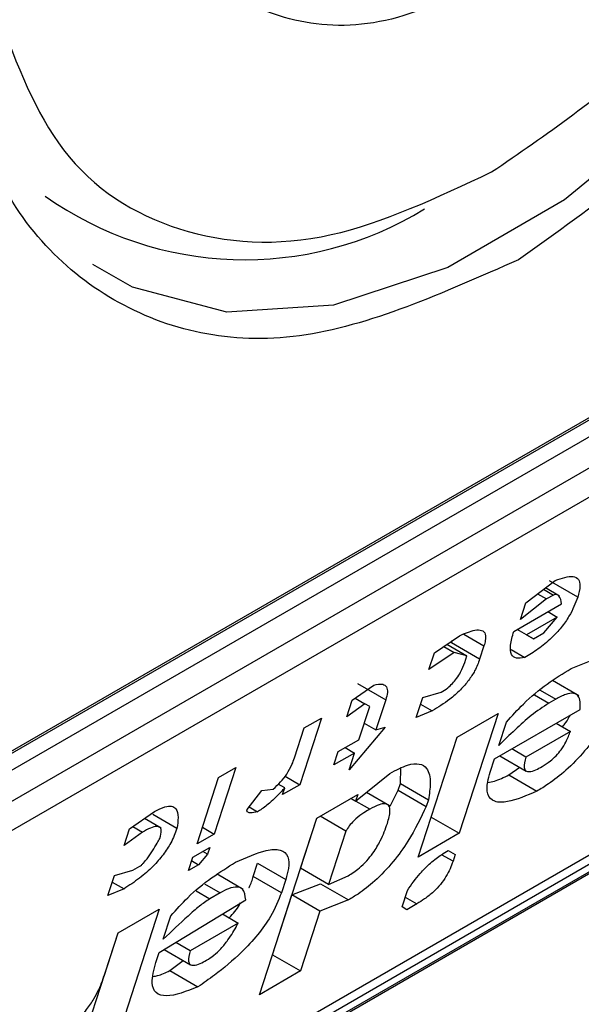
# Model space of a CAD drawing. Extents: x 0.4 to 10.6, y 0.4 to 8.1.
# Drawn here: x 3.8 to 3.8, y 6.5 to 6.5 of the extents above; entities that cross this region are included whole.
import ezdxf

# ---------------------------------------------------------------- set-up
doc = ezdxf.new("R2010")
doc.units = 0
doc.linetypes.add('SLD-SOLID', pattern=[0])
doc.layers.get('0').update_dxf_attribs({"linetype": 'CONTINUOUS'})

msp = doc.modelspace()

# ---------------------------------------------------------------- linework, layer by layer
at = {"color": 7, "linetype": 'SLD-SOLID'}
for p, q in [((3.794243486209628, 6.47080979802646), (3.814844234952858, 6.482702357135688)), ((3.794070410899746, 6.470678031155263), (3.814639794999879, 6.482552483841305)), ((3.814844234952858, 6.482434463168533), (3.794243486209628, 6.470541904059306)), ((3.793918699630807, 6.469925778410855), (3.815169021531679, 6.482193328122091)), ((3.815104500404709, 6.481746873773753), (3.793854178504764, 6.469479324063053)), ((3.789789115771665, 6.461924900542606), (3.814527323836179, 6.476205964077264)), ((3.791909576067896, 6.463405677525085), (3.813095986190025, 6.475636331751661)), ((3.792129450906276, 6.463404018887637), (3.812730199649506, 6.475296577996866)), ((3.812589288130964, 6.475110030517857), (3.791988539387734, 6.463217471408629)), ((3.804645565137139, 6.474755721828756), (3.80505475809139, 6.475066891094233)), ((3.805114434618561, 6.474848515789898), (3.804917268293193, 6.47496233748677)), ((3.805364287071201, 6.474833368604429), (3.804975060471067, 6.475058064337903)), ((3.804932548275367, 6.474808972770047), (3.804570764060808, 6.474525171987303)), ((3.804809217088507, 6.474880170348634), (3.804932548275367, 6.474808972770047)), ((3.804891053004756, 6.474942402167839), (3.805027366410193, 6.474863710113953)), ((3.805027366410193, 6.474863710113953), (3.804932548275367, 6.474808972770047)), ((3.804478474031647, 6.474359473254225), (3.805142201804404, 6.474742633640187)), ((3.804570764060808, 6.474525171987303), (3.804645565137139, 6.474755721828756)), ((3.805082360746284, 6.474558195103644), (3.80465567881299, 6.474311876866553)), ((3.804895253236172, 6.474337759403303), (3.805082360746284, 6.474558195103644)), ((3.80495253513682, 6.474633141832644), (3.805082360746284, 6.474558195103644)), ((3.803380478879032, 6.474062876645576), (3.803727300693675, 6.474300566487812)), ((3.804753025707801, 6.474255653198981), (3.804525829414075, 6.474386810827479)), ((3.80465567881299, 6.474311876866553), (3.80452585236752, 6.474386824078168)), ((3.80465567881299, 6.474311876866553), (3.804753025707801, 6.474255653198981)), ((3.804753025707801, 6.474255653198981), (3.804895253236172, 6.474337759403303)), ((3.803510506849892, 6.474151989632634), (3.803652501821003, 6.47407001768089)), ((3.803553830766097, 6.474181681117924), (3.803829706628972, 6.47402242137261)), ((3.803617684863155, 6.474199520877424), (3.803628499880284, 6.474232854628995)), ((3.804006911463009, 6.473974825143876), (3.803617684863155, 6.474199520877424)), ((3.804066752293112, 6.474159264921892), (3.804006911463009, 6.473974825143876)), ((3.803652501821003, 6.47407001768089), (3.803305677828396, 6.473832326883556)), ((3.803305677828396, 6.473832326883556), (3.803380478879032, 6.474062876645576)), ((3.803829706628972, 6.47402242137261), (3.803652501821003, 6.47407001768089)), ((3.803799786214066, 6.47393020148384), (3.803829706628972, 6.47402242137261)), ((3.804441637121319, 6.474106944697184), (3.804630815236276, 6.47399773449605)), ((3.802242659952993, 6.473406027760908), (3.802542073922884, 6.473616349399157)), ((3.802317620670732, 6.473636377828217), (3.802706847269937, 6.473411682095278)), ((3.805380234576495, 6.47346858477606), (3.805017467373895, 6.473678005824469)), ((3.803218445289923, 6.473444706045695), (3.803472979253693, 6.473516698109932)), ((3.802167858902846, 6.473175477999258), (3.802242659952993, 6.473406027760908)), ((3.802419864762266, 6.473358431453414), (3.802167858902846, 6.473175477999258)), ((3.802285404723319, 6.473436053581429), (3.802419864762266, 6.473358431453414)), ((3.802335159674251, 6.47285984884775), (3.80248476182631, 6.473320948529772)), ((3.80248476182631, 6.473320948529772), (3.802419864762266, 6.473358431453414)), ((3.802706847269212, 6.473411682094552), (3.802572205337567, 6.472996692396739)), ((3.803128684019063, 6.473168046299167), (3.803218445289923, 6.473444706045695)), ((3.803188512486408, 6.473352447973209), (3.803350768782544, 6.473258779407201)), ((3.805060236928234, 6.47342121482903), (3.804965418794874, 6.473366477485767)), ((3.803350768782544, 6.473258779407201), (3.803128684019063, 6.473168046299167)), ((3.803695275015678, 6.472895554324751), (3.80426418513429, 6.473223979145507)), ((3.80426418513429, 6.473223979145507), (3.803725617406671, 6.471564020352206)), ((3.804214457980304, 6.472595694404823), (3.805399686299481, 6.473279912149869)), ((3.801815976710553, 6.473159708768214), (3.801516772457344, 6.472237509561619)), ((3.801578931047493, 6.473022865219725), (3.801815976710553, 6.473159708768214)), ((3.802409948594039, 6.473090361221124), (3.802572205337567, 6.472996692396739)), ((3.804274298861457, 6.472780134341346), (3.804379020326548, 6.473102903991885)), ((3.805067775937562, 6.473088304376316), (3.805262515633349, 6.472975883543099)), ((3.801444289141056, 6.472607875601057), (3.801578931047493, 6.473022865219725)), ((3.802699473328286, 6.473032689075305), (3.802200517768235, 6.472444859229221)), ((3.802572205337567, 6.472996692396739), (3.802699473328286, 6.473032689075305)), ((3.805262515633349, 6.472975883543099), (3.804646197411234, 6.472620092197023)), ((3.802050704615556, 6.472695636438091), (3.802335159674251, 6.47285984884775)), ((3.80315670728849, 6.471235595531409), (3.803695275015678, 6.472895554324751)), ((3.803336390806122, 6.471788716084973), (3.803695552511313, 6.472895714519573)), ((3.801990863785319, 6.472511196659666), (3.802050704615556, 6.472695636438091)), ((3.802275318844162, 6.472675409069776), (3.801990863785319, 6.472511196659666)), ((3.802145492417071, 6.47275035627104), (3.802275318844162, 6.472675409069776)), ((3.802200517768235, 6.472444859229221), (3.802275318844162, 6.472675409069776)), ((3.80428696646993, 6.472637552664929), (3.804652113913128, 6.472426757532871)), ((3.804646197411234, 6.472620092197023), (3.804451458086263, 6.472732511653831)), ((3.804154617098356, 6.472411254468175), (3.804214457980304, 6.472595694404823)), ((3.800630749700896, 6.472475491779507), (3.800331545447686, 6.471553292572912)), ((3.800393704036908, 6.472338648230483), (3.800630749700896, 6.472475491779507)), ((3.801313203702935, 6.472355027302704), (3.801516772457344, 6.472237509561619)), ((3.802290490038572, 6.472009642083112), (3.802762052606768, 6.472394290192659)), ((3.802909497924619, 6.47225427489872), (3.802917045072919, 6.472465201920223)), ((3.804411840139356, 6.472372086202368), (3.804562921907655, 6.472478246981647)), ((3.804411840139356, 6.472372086202368), (3.804801066740424, 6.472147390469318)), ((3.800094499783698, 6.471416449023889), (3.800393704036908, 6.472338648230483)), ((3.801309649311433, 6.472192888147303), (3.801220114027557, 6.472244572211402)), ((3.801516772457344, 6.472237509561619), (3.801279726794052, 6.472100666012997)), ((3.802879577535634, 6.472162055090051), (3.802909497924619, 6.47225427489872)), ((3.802909497924619, 6.47225427489872), (3.803298724524752, 6.4720295791656)), ((3.800788147769886, 6.471891830619007), (3.800990215526237, 6.472158376383266)), ((3.800990215526237, 6.472158376383266), (3.80114993135445, 6.472175631103115)), ((3.801279726794052, 6.472100666012997), (3.801309649311433, 6.472192888147303)), ((3.801751500310777, 6.471773437072549), (3.802320410427679, 6.472101861892686)), ((3.802320410427679, 6.472101861892686), (3.802290490038572, 6.472009642083112)), ((3.802757660617435, 6.47194684756913), (3.802439019019879, 6.472130795447958)), ((3.802769293318095, 6.471937739298712), (3.802879577535634, 6.472162055090051)), ((3.802879577535634, 6.472162055090051), (3.80326880506653, 6.471937361471441)), ((3.802225576880931, 6.472047115651394), (3.802290490038572, 6.472009642083112)), ((3.803298724524752, 6.4720295791656), (3.80326880506653, 6.471937361471441)), ((3.799161066323021, 6.471627061624734), (3.799507889687542, 6.471864752123839)), ((3.799817418668007, 6.471631229634934), (3.799484941923741, 6.471823164374041)), ((3.800816997737311, 6.471929886352168), (3.800932903404142, 6.471862975434945)), ((3.799600361006516, 6.471634853678284), (3.799368088808534, 6.471768941564037)), ((3.800958608965597, 6.469329608946452), (3.801751500310777, 6.471773437072549)), ((3.801527258057747, 6.471081588610699), (3.80175177728951, 6.471773596968968)), ((3.802155848080311, 6.471594652304849), (3.801798822967714, 6.471800755860933)), ((3.803336113310503, 6.4717885558905), (3.803336390806757, 6.471788716085677)), ((3.803336390806757, 6.471788716085677), (3.803725617406671, 6.471564020352206)), ((3.799086265272628, 6.471396511862892), (3.799161066323021, 6.471627061624734)), ((3.799338271131192, 6.471579465316511), (3.799086265272628, 6.471396511862892)), ((3.799204390279439, 6.471656753086952), (3.799338271131192, 6.471579465316511)), ((3.800331545447686, 6.471553292572912), (3.800094499783698, 6.471416449023889)), ((3.800169288703668, 6.471646961397687), (3.800331545447686, 6.471553292572912)), ((3.802155848080311, 6.471594652304849), (3.801916484657115, 6.470856892877609)), ((3.803725617406671, 6.471564020352206), (3.80315670728849, 6.471235595531409)), ((3.800034658902347, 6.471232009087918), (3.800271704566335, 6.471368852636941)), ((3.800241784125233, 6.47127663266764), (3.80011704489488, 6.471129674977565)), ((3.800241784125233, 6.47127663266764), (3.80017687085519, 6.471314106300805)), ((3.800271704566335, 6.471368852636941), (3.800241784125233, 6.47127663266764)), ((3.803570935786816, 6.47132482904984), (3.803668304680292, 6.471268619184551)), ((3.803570957734302, 6.471324842692849), (3.803668304680292, 6.471268619184551)), ((3.803668304680292, 6.471268619184551), (3.803638384822593, 6.47117640101335)), ((3.799974818020743, 6.471047569151168), (3.800034658902347, 6.471232009087918)), ((3.80011704489488, 6.471129674977565), (3.799974818020743, 6.471047569151168)), ((3.800019691207181, 6.471185876065211), (3.80011704489488, 6.471129674977565)), ((3.800873433137055, 6.470966458753185), (3.800933274018825, 6.471150898690397)), ((3.800933274018825, 6.471150898690397), (3.80132250061867, 6.470926202956443)), ((3.798951623340877, 6.470981522164775), (3.799206157959814, 6.471053514607267)), ((3.799206157959814, 6.471053514607267), (3.799300975438337, 6.471108251572551)), ((3.800732671109516, 6.470788254557153), (3.800372152012098, 6.470996377802064)), ((3.801916484657115, 6.470856892877609), (3.801527258057747, 6.47108158861064)), ((3.798861862069833, 6.470704862418221), (3.798951623340877, 6.470981522164775)), ((3.798921690743745, 6.470889264728579), (3.799083947487746, 6.470795595904029)), ((3.801262659737186, 6.470741763020063), (3.800873433137055, 6.470966458753185)), ((3.80132250061867, 6.470926202956443), (3.801262659737186, 6.470741763020063)), ((3.801407576294531, 6.470712708737175), (3.801804337838491, 6.47086680716486)), ((3.801804337838491, 6.47086680716486), (3.802193564438349, 6.47064211143097)), ((3.801916484657122, 6.470856892877662), (3.802185979522839, 6.47097499538329)), ((3.799083947487746, 6.470795595904029), (3.798861862069833, 6.470704862418221)), ((3.800414142440969, 6.470739081572344), (3.800271914257359, 6.470656974989751)), ((3.802932304059864, 6.470543946007913), (3.803007105136535, 6.470774495849405)), ((3.799568363491193, 6.469913561147059), (3.800768552025175, 6.470643887276024)), ((3.801138292482888, 6.469882729498819), (3.801407576295055, 6.470712708736627)), ((3.801796802894411, 6.470488013003157), (3.801407576295251, 6.47071270873674)), ((3.802193564438349, 6.47064211143097), (3.801796802894411, 6.470488013003157)), ((3.80313942933434, 6.470588569747227), (3.802997202460751, 6.47050646392091)), ((3.799001771133558, 6.470186052206978), (3.799570681252085, 6.470514477028051)), ((3.799570681252085, 6.470514477028051), (3.799032113524552, 6.468854518234433)), ((3.800445374883533, 6.470447230914008), (3.80066383054097, 6.47032111914758)), ((3.801796802894411, 6.470488013003157), (3.801527519082207, 6.469658033765686)), ((3.802997202460751, 6.47050646392091), (3.802932304059864, 6.470543946007913)), ((3.799628204373264, 6.470098001084124), (3.799732925838835, 6.470420770734803)), ((3.80066383054097, 6.47032111914758), (3.800000103578182, 6.469937959318005)), ((3.798642886923976, 6.469079213967118), (3.799002048629193, 6.470186212401799)), ((3.798807288397335, 6.469586622810111), (3.799001771133558, 6.470186052206978)), ((3.800000103578182, 6.469937959318005), (3.79979912404185, 6.470053981135176)), ((3.7995234829081, 6.469775231434122), (3.799568363491193, 6.469913561147059)), ((3.799638963087607, 6.469956521672422), (3.800006019832929, 6.46974462432371)), ((3.799718336258362, 6.469662584085277), (3.799903237636408, 6.469803959222782)), ((3.801138014987124, 6.469882569303586), (3.801138292483182, 6.46988272949865)), ((3.801138292483182, 6.46988272949865), (3.801527519082207, 6.469658033765686)), ((3.799718336258362, 6.469662584085277), (3.800107562858461, 6.469437888351891)), ((3.801527519082207, 6.469658033765686), (3.800958608965597, 6.469329608946452))]:
    msp.add_line(p, q, dxfattribs=at)
at = {"color": 8, "linetype": 'SLD-SOLID'}
for p, q in [((3.803785958719855, 6.474321363601367), (3.804066752293112, 6.474159264921892)), ((3.804765593506842, 6.473481834168799), (3.804965418794874, 6.473366477485767)), ((3.804843181067923, 6.473546518510041), (3.805060236928234, 6.47342121482903)), ((3.802485189858609, 6.471897198229657), (3.802225532981592, 6.472047090308844)), ((3.803638384822593, 6.47117640101335), (3.803479608616299, 6.471268058242792)), ((3.800197086506908, 6.470864385295929), (3.800414142440969, 6.470739081572344)), ((3.800080704356955, 6.470767358115737), (3.800271914257359, 6.470656974989751)), ((3.802977172590646, 6.470682238571605), (3.80313942933434, 6.470588569747227))]:
    msp.add_line(p, q, dxfattribs=at)
at = {"color": 8, "linetype": 'SLD-SOLID', "flags": 128}
msp.add_lwpolyline([(3.812108101440503, 6.493212917614033), (3.811939102463306, 6.491258592382352), (3.811439491597965, 6.489194558475407), (3.810631104236696, 6.487111024079265), (3.809549270786257, 6.485099049644944), (3.808241272559647, 6.48324656810975), (3.80676427535584, 6.48163454180596), (3.805182831040061, 6.480333424018414), (3.803566056317522, 6.479400079837881), (3.801984612001743, 6.478875300883734), (3.800507614797936, 6.478782022514437), (3.799199616571325, 6.47912432144233), (3.798650749343351, 6.479438410119759)], dxfattribs=at)
at = {"color": 7, "linetype": 'SLD-SOLID'}
msp.add_arc((3.800753633560255, 6.484270392963399), 0.004764364306658788, 234.5966166184257, 301.5351088297818, dxfattribs=at)
for points, knots in [([(3.812462404339866, 6.493221847732181), (3.812343375980948, 6.491954926402399), (3.812105319728314, 6.489421088694393), (3.81027416821221, 6.485341483505182), (3.807656741921028, 6.481715914034534), (3.805581492939039, 6.480242993507545), (3.804543860581243, 6.479506527660541)], [0, 0, 0, 0, 0.24999994993088, 0.4999989227771083, 0.749997565997167, 1, 1, 1, 1]), ([(3.804172675919203, 6.480720873465542), (3.804926312761781, 6.48123708907852), (3.806476441824769, 6.482298874781174), (3.808565719969434, 6.484851782241924), (3.810217298477166, 6.487804530521358), (3.810744785846884, 6.489800504551702), (3.811001237987099, 6.490770900889667)], [0, 0, 0, 0, 0.2430884177883301, 0.4999999999999996, 0.7569115822116802, 0.9999999999999999, 0.9999999999999999, 0.9999999999999999, 0.9999999999999999]), ([(3.804172675919203, 6.483399813137083), (3.803703378822966, 6.48317552880311), (3.802764786798844, 6.48272696117145), (3.801487257224986, 6.482728008785595), (3.80041773902923, 6.483204485449834), (3.799993090785167, 6.483930458419519), (3.799780759768935, 6.484293456690597)], [0, 0, 0, 0, 0.2499956414023351, 0.4999901277188885, 0.7499869461562285, 1, 1, 1, 1]), ([(3.804543860581243, 6.479506527660541), (3.803506238465728, 6.479044970719026), (3.801430998290001, 6.478121858639883), (3.798813574902261, 6.478725398464693), (3.796982410178817, 6.480690796844129), (3.796744348542358, 6.48294978771431), (3.796625316821691, 6.484079291712716)], [0, 0, 0, 0, 0.2499999499243951, 0.4999989227831634, 0.7499975660024737, 1, 1, 1, 1]), ([(3.797344113850378, 6.482886810943111), (3.797600565990699, 6.482212507943776), (3.798128053360644, 6.48082555786717), (3.799779631868651, 6.479779681544056), (3.8018689100135, 6.4796390032835), (3.803419039076589, 6.480366958501313), (3.804172675919203, 6.480720873465543)], [0, 0, 0, 0, 0.2430884177837234, 0.4999999999999962, 0.756911582216278, 0.9999999999999999, 0.9999999999999999, 0.9999999999999999, 0.9999999999999999]), ([(3.80505475809139, 6.475066891094233), (3.805145046777978, 6.475096460398568), (3.805280323783603, 6.475140763257539), (3.805382763965506, 6.475088809277435), (3.805406639155087, 6.474988807706588), (3.805379245594666, 6.474888268841196), (3.805364287071505, 6.474833368604664)], [0, 0, 0, 0, 0.3849616726000899, 0.5767772720781158, 0.7688950658231327, 1, 1, 1, 1]), ([(3.805364287071456, 6.474833368604635), (3.805331827740704, 6.474747905607224), (3.805281913807912, 6.474616485944206), (3.805140437291725, 6.47441344761112), (3.804990553933168, 6.47425283588757), (3.804813289587549, 6.474108886392805), (3.804692426113995, 6.474035263967295), (3.804630815236276, 6.47399773449605)], [0, 0, 0, 0, 0.2905530631280406, 0.4467943648223997, 0.6035749290011411, 0.797919951694132, 1, 1, 1, 1]), ([(3.805142201804404, 6.474742633640187), (3.805134883601879, 6.474784730667666), (3.805125372665857, 6.474839441115183), (3.805081202848764, 6.474870623922786), (3.805053615941687, 6.47487309496768), (3.805034059464435, 6.474866103045617), (3.805027366410193, 6.474863710113953)], [0, 0, 0, 0, 0.6125024015244078, 0.7960248620922242, 0.930191074583334, 1, 1, 1, 1]), ([(3.803727300693675, 6.474300566487812), (3.80380238415933, 6.474332536112785), (3.803920540448232, 6.474382845621162), (3.804042393369935, 6.474383211257011), (3.804092332717277, 6.474330311156857), (3.804091750464525, 6.474245701547489), (3.80407396066732, 6.47418418944666), (3.804066752293112, 6.474159264921892)], [0, 0, 0, 0, 0.3335115074630112, 0.5248356836501238, 0.7178068078608523, 0.8856561373739468, 1, 1, 1, 1]), ([(3.804630815236276, 6.47399773449605), (3.804589512786614, 6.473990807428782), (3.80450676189635, 6.473976928809282), (3.804436138385616, 6.474037741494823), (3.804424086638521, 6.474168093781996), (3.804459578647995, 6.474292983791449), (3.804478474031647, 6.474359473254225)], [0, 0, 0, 0, 0.2158225399557153, 0.432407943499253, 0.6978229797716098, 1, 1, 1, 1]), ([(3.805274734603835, 6.473844830885699), (3.805462322657397, 6.473923793510473), (3.80573817522085, 6.474039909873149), (3.805969368811152, 6.474003178060906), (3.806029967011757, 6.473882952026205), (3.806013993994388, 6.473753438468816), (3.805988859392301, 6.473671694573509), (3.805983555955713, 6.473654446495992)], [0, 0, 0, 0, 0.4405930216373085, 0.6479022099276506, 0.803374201191945, 0.9585116783709479, 1, 1, 1, 1]), ([(3.804006911463009, 6.473974825143876), (3.803987413573816, 6.473922526741088), (3.803953343663042, 6.473831142391794), (3.803858221780662, 6.473681263423115), (3.803737044642268, 6.473541438365896), (3.803560135714399, 6.473387204311678), (3.803431056157234, 6.473308027386975), (3.803350768782544, 6.473258779407201)], [0, 0, 0, 0, 0.2069438703736466, 0.361606281005016, 0.5170101738325644, 0.6995807392234511, 1, 1, 1, 1]), ([(3.803472979253693, 6.473516698109932), (3.803503645961371, 6.473535843232701), (3.803555996767564, 6.47356852566546), (3.803631993194621, 6.473637653397969), (3.803695792041434, 6.473713941247527), (3.803758901137502, 6.473817222532887), (3.803784115875405, 6.473886899169846), (3.803799786214066, 6.47393020148384)], [0, 0, 0, 0, 0.2061201003638456, 0.3518654020453374, 0.4979908797023194, 0.6880136943458107, 1, 1, 1, 1]), ([(3.804379020326548, 6.473102903991885), (3.804455257428256, 6.473188859547419), (3.804631196611881, 6.473387226876846), (3.804948672041685, 6.473644840769535), (3.805165288629865, 6.473777702317171), (3.805274734603835, 6.473844830885699)], [0, 0, 0, 0, 0.2744730498697579, 0.6334260253753384, 1, 1, 1, 1]), ([(3.802542073922884, 6.473616349399157), (3.802586771979727, 6.473625062267868), (3.802663555739008, 6.473640029513898), (3.802724289790022, 6.473596728746025), (3.802736364333257, 6.473518678242804), (3.802716648515748, 6.473447210545686), (3.802706847270209, 6.473411682095127)], [0, 0, 0, 0, 0.3178620857724224, 0.5460337115776622, 0.7743215538772624, 1, 1, 1, 1]), ([(3.805923716188765, 6.473470009193813), (3.805849072731979, 6.473312920907744), (3.805731744528702, 6.473066001925777), (3.805468013083684, 6.472700798731994), (3.805214383220647, 6.472437691705363), (3.804983781227911, 6.472258115141646), (3.804853396081254, 6.472179101961911), (3.804801066740424, 6.472147390469318)], [0, 0, 0, 0, 0.3341183436917702, 0.5251834070219503, 0.717816677382126, 0.8867473201943084, 1, 1, 1, 1]), ([(3.805399686299481, 6.473279912149869), (3.805401097233691, 6.473351655529373), (3.805403185975949, 6.473457864187026), (3.805312828788373, 6.473511082500303), (3.805202410260265, 6.473496120098713), (3.805108503124925, 6.473446644299017), (3.805060236928234, 6.47342121482903)], [0, 0, 0, 0, 0.4044264081629188, 0.5987114940353642, 0.7937465572933285, 0.9999999999999999, 0.9999999999999999, 0.9999999999999999, 0.9999999999999999]), ([(3.804965418794874, 6.473366477485767), (3.804884056203769, 6.473312646722915), (3.804727961530637, 6.473209372045726), (3.804493849288143, 6.47299762419002), (3.804348021661095, 6.472853165219852), (3.804274298861457, 6.472780134341346)], [0, 0, 0, 0, 0.3499410883632416, 0.6713643095923939, 1, 1, 1, 1]), ([(3.805153269809026, 6.473038949814956), (3.805169326870063, 6.473058053857924), (3.805214894988199, 6.473112268965211), (3.805243846725825, 6.473165984452038), (3.80526259659782, 6.473200771949604)], [0, 0, 0, 0, 0.3523748992614921, 1, 1, 1, 1]), ([(3.8048733397659, 6.472488901861423), (3.804910716941268, 6.472512294860858), (3.804974419817544, 6.472552164148305), (3.805066639944418, 6.472636564560709), (3.805143471003757, 6.472728896239031), (3.805216163033741, 6.472848435826124), (3.805245115841499, 6.472928042348302), (3.805262515633349, 6.472975883543099)], [0, 0, 0, 0, 0.2130230691811882, 0.3630606670130799, 0.513465217049029, 0.7076068054587478, 1, 1, 1, 1]), ([(3.80114993135445, 6.472175631103115), (3.801184650166543, 6.472207845405364), (3.801254233998766, 6.472272409670895), (3.801347102542622, 6.472394254806799), (3.801408974480835, 6.472508456446843), (3.801433575574271, 6.472577714366555), (3.801444289141056, 6.472607875601057)], [0, 0, 0, 0, 0.2394080631612019, 0.479824322772869, 0.7734679203736411, 0.9999999999999999, 0.9999999999999999, 0.9999999999999999, 0.9999999999999999]), ([(3.802762052606768, 6.472394290192659), (3.80284823129211, 6.472439144945315), (3.803006108010163, 6.472521317481487), (3.803182250047458, 6.472536942142987), (3.803300253175554, 6.472458760597792), (3.803335711019713, 6.472279363045237), (3.803310398544795, 6.472108418266749), (3.803298724524752, 6.4720295791656)], [0, 0, 0, 0, 0.1972276840398923, 0.361315090175184, 0.5251673593942789, 0.7810089380171225, 0.9999999999999999, 0.9999999999999999, 0.9999999999999999, 0.9999999999999999]), ([(3.804646197411234, 6.472620092197023), (3.80463207109587, 6.472566873288685), (3.804610910503916, 6.472487153731639), (3.804640259732816, 6.472425585513935), (3.804696227043658, 6.47241276512449), (3.804778766685689, 6.472437380980724), (3.804843112407777, 6.47247243480644), (3.8048733397659, 6.472488901861423)], [0, 0, 0, 0, 0.3222014196787228, 0.4826433923059963, 0.6437993971426789, 0.8326694792247291, 1, 1, 1, 1]), ([(3.804801066740424, 6.472147390469318), (3.804658241810724, 6.472086400075063), (3.804433457267923, 6.471990410544968), (3.804201814091199, 6.471989710909229), (3.804106697822151, 6.472090061693945), (3.804107905743005, 6.472249838445536), (3.80414132025208, 6.472365305811296), (3.804154617098356, 6.472411254468175)], [0, 0, 0, 0, 0.3346437211394351, 0.5266779127092674, 0.720363504878968, 0.8887224863889072, 1, 1, 1, 1]), ([(3.804119937334621, 6.472265908299555), (3.804150312870833, 6.472271700965031), (3.804237440717783, 6.472288316390928), (3.804343049763222, 6.472339043909075), (3.804411840139356, 6.472372086202368)], [0, 0, 0, 0, 0.3486317781926058, 1, 1, 1, 1]), ([(3.801309649311433, 6.472192888147303), (3.801269875963841, 6.472150509063908), (3.801201286847341, 6.472077426357417), (3.801083584550845, 6.471968618830036), (3.800995269235369, 6.471900117939236), (3.800941933547708, 6.471868353414194), (3.800932903404142, 6.471862975434945)], [0, 0, 0, 0, 0.3315508508785077, 0.5717592637849477, 0.9274955381962012, 1, 1, 1, 1]), ([(3.802729813137269, 6.471701150431558), (3.802746997258976, 6.471762296578785), (3.802773878075346, 6.471857946410838), (3.802757159403191, 6.471950005132069), (3.802703847542336, 6.471980197317887), (3.802609518766457, 6.471963383875615), (3.802531158882258, 6.471921669525809), (3.802485189858609, 6.471897198229657)], [0, 0, 0, 0, 0.3022334169543937, 0.4727783660009063, 0.6449796887309419, 0.7917309698539384, 0.9999999999999999, 0.9999999999999999, 0.9999999999999999, 0.9999999999999999]), ([(3.799507889687542, 6.471864752123839), (3.799556786279424, 6.471890192456536), (3.799647176615789, 6.47193722150583), (3.79974834746848, 6.471946144050169), (3.79981803968179, 6.471900678266206), (3.799840838441847, 6.47179100944843), (3.799825089853633, 6.471683565776907), (3.799817418668007, 6.471631229634934)], [0, 0, 0, 0, 0.18640610106144, 0.3445906867301756, 0.5024715134603199, 0.7576523480748033, 1, 1, 1, 1]), ([(3.800932903404142, 6.471862975434945), (3.800898668259107, 6.471855800447583), (3.800849216642711, 6.471845436398524), (3.800803540799308, 6.471850806139435), (3.800787981032739, 6.471862955608088), (3.800784217088323, 6.471876450319878), (3.80078709827099, 6.471887724052067), (3.800788147769886, 6.471891830619007)], [0, 0, 0, 0, 0.5070170654413606, 0.7323705917031256, 0.848405285625116, 0.9447801462951111, 1, 1, 1, 1]), ([(3.802485189858609, 6.471897198229657), (3.802458860217245, 6.471881438315211), (3.802396633924278, 6.471844192040569), (3.802308910810544, 6.471779348286595), (3.802229780763413, 6.47170263773164), (3.802182628843688, 6.471642349694523), (3.802162981246852, 6.471607356700888), (3.802155848080311, 6.47159465230485)], [0, 0, 0, 0, 0.2263098579647396, 0.5348505636018267, 0.7150271480206708, 0.896539061248749, 1, 1, 1, 1]), ([(3.80326880506653, 6.471937361471441), (3.8031934140417, 6.471778986904016), (3.803075832945496, 6.471531983294625), (3.80281766064795, 6.471168385085444), (3.802570998693238, 6.470908186320741), (3.802354210621946, 6.470739303153146), (3.802236535001469, 6.470668108830591), (3.802193564438349, 6.47064211143097)], [0, 0, 0, 0, 0.3471112735119173, 0.5413605152119622, 0.7375279066386146, 0.9041553925173086, 1, 1, 1, 1]), ([(3.802185979522839, 6.47097499538329), (3.802237993033453, 6.471008086415793), (3.802324676863191, 6.471063234730021), (3.802446015950447, 6.471181246093975), (3.802549815703753, 6.471312187042568), (3.802656150287972, 6.471494953352047), (3.802701888136956, 6.471622982758696), (3.802729813137232, 6.471701150431537)], [0, 0, 0, 0, 0.1996012053242919, 0.3326481272617992, 0.4655001270231454, 0.6736639472236555, 0.9999999999999999, 0.9999999999999999, 0.9999999999999999, 0.9999999999999999]), ([(3.799817418668007, 6.471631229634934), (3.799792962721086, 6.471566030901651), (3.799750447651554, 6.471452687153892), (3.79963081942418, 6.471267128654246), (3.799479459901262, 6.471094410189324), (3.799288998629259, 6.470929385026601), (3.799155465725085, 6.470842259200565), (3.799083947487746, 6.470795595904029)], [0, 0, 0, 0, 0.2269125024291014, 0.3944725939290205, 0.5627084392347251, 0.7657931442245606, 0.9999999999999999, 0.9999999999999999, 0.9999999999999999, 0.9999999999999999]), ([(3.799580373004, 6.471494386085824), (3.799591082075576, 6.471535035608265), (3.79960794169189, 6.471599031384826), (3.799584599268231, 6.47165075054488), (3.79953437350865, 6.471663562116071), (3.799449375952949, 6.471639967350411), (3.799377288044114, 6.471600711942454), (3.799338271131192, 6.471579465316511)], [0, 0, 0, 0, 0.2656883345750491, 0.4182812065789215, 0.5712943463447897, 0.7679670359713388, 1, 1, 1, 1]), ([(3.799300975438337, 6.471108251572551), (3.799308681280984, 6.471113365800328), (3.799326440724244, 6.471125152420193), (3.799362871239219, 6.471161271150152), (3.799445784815583, 6.471264497823742), (3.799515192283623, 6.471380079753834), (3.799568025216618, 6.47147273197897), (3.799580373004, 6.471494386085824)], [0, 0, 0, 0, 0.06048964792370556, 0.1394088251450833, 0.2882637789814694, 0.8336573983079486, 1, 1, 1, 1]), ([(3.800628639428143, 6.471162697173684), (3.800777455132673, 6.471229486759489), (3.801010926548934, 6.471334270453109), (3.801258949991744, 6.471350390789934), (3.80136624699648, 6.471259750677251), (3.801371747732087, 6.471098886858345), (3.801337245776511, 6.470977906522672), (3.80132250061867, 6.470926202956443)], [0, 0, 0, 0, 0.3338254886822666, 0.5237263760111859, 0.7154863868341651, 0.8784069463883585, 1, 1, 1, 1]), ([(3.803007105136535, 6.470774495849405), (3.803062045661545, 6.470853986278131), (3.803153940470139, 6.470986943830532), (3.803327078285524, 6.471157624464456), (3.803461040915468, 6.471258800935748), (3.803540255159522, 6.471306395543382), (3.803570957734302, 6.47132484269285)], [0, 0, 0, 0, 0.3613698066259101, 0.6044356002287795, 0.8466835641863851, 1, 1, 1, 1]), ([(3.799732925838835, 6.470420770734803), (3.799809162928747, 6.470506726331595), (3.799985101933687, 6.470705093585469), (3.80030257717433, 6.47096270726933), (3.800519193535004, 6.471095568662349), (3.800628639428143, 6.471162697173684)], [0, 0, 0, 0, 0.2744732889923152, 0.6334260319214267, 0.9999999999999999, 0.9999999999999999, 0.9999999999999999, 0.9999999999999999]), ([(3.803638384822593, 6.47117640101335), (3.803612593408104, 6.471108050230549), (3.803574696655896, 6.471007618643898), (3.803467564256498, 6.470856136167208), (3.803363200603846, 6.470745964531769), (3.803249178871768, 6.470655203072895), (3.803174242024891, 6.470609705921476), (3.80313942933434, 6.470588569747227)], [0, 0, 0, 0, 0.3331575889265715, 0.4895268772106322, 0.6465521800916296, 0.8358021441631222, 1, 1, 1, 1]), ([(3.800813793866445, 6.470813082915758), (3.800814264995045, 6.470813938359775), (3.800844972044053, 6.47086969417972), (3.800859312601889, 6.470918450492846), (3.800873433137055, 6.470966458753185)], [0, 0, 0, 0, 0.01534268565890185, 1, 1, 1, 1]), ([(3.801262659737186, 6.470741763020063), (3.801220792245985, 6.470634704682007), (3.801149401799214, 6.470452153916128), (3.800940162403725, 6.470157646335705), (3.800672903380188, 6.46987052031186), (3.800384874253775, 6.469630515752491), (3.800183769771755, 6.469490823571516), (3.800107562858461, 6.469437888351891)], [0, 0, 0, 0, 0.2383156491128383, 0.4063644649900388, 0.5741373574958032, 0.8386228036949628, 0.9999999999999999, 0.9999999999999999, 0.9999999999999999, 0.9999999999999999]), ([(3.800768552025175, 6.470643887276024), (3.800761832032992, 6.470700975914187), (3.800751314893599, 6.470790322620097), (3.80065393828075, 6.47083001286644), (3.800541648335151, 6.470807108899715), (3.800454052888689, 6.470760374714203), (3.800414142440969, 6.470739081572344)], [0, 0, 0, 0, 0.383651237933065, 0.600434262068808, 0.8179488987321847, 1, 1, 1, 1]), ([(3.800271914257359, 6.470656974989751), (3.800223707889331, 6.470624093353463), (3.800123331568173, 6.470555626513516), (3.799905886537964, 6.470362859079533), (3.799741596808497, 6.470206156727188), (3.799628204373264, 6.470098001084124)], [0, 0, 0, 0, 0.2225552252493145, 0.4634092066856381, 1, 1, 1, 1]), ([(3.800541173877335, 6.470391927332164), (3.800594483272942, 6.470453141700252), (3.800655962069477, 6.47052373686716), (3.800692021663915, 6.470591260891958), (3.800696813320565, 6.470600233592497)], [0, 0, 0, 0, 0.86711839873336, 1, 1, 1, 1]), ([(3.800227244621638, 6.469806768225459), (3.800260131730477, 6.469827702925514), (3.800326068902985, 6.469869676056556), (3.800432268228218, 6.46997037616054), (3.800548488797761, 6.470115383425878), (3.800619466635967, 6.470235313714034), (3.800658521590324, 6.47031085096195), (3.80066383054097, 6.47032111914758)], [0, 0, 0, 0, 0.1835232833857607, 0.3679559202107159, 0.5822568846722416, 0.9432139246220917, 0.9999999999999999, 0.9999999999999999, 0.9999999999999999, 0.9999999999999999]), ([(3.800000103578182, 6.469937959318005), (3.799985977169555, 6.469884740090854), (3.799964816498515, 6.469805020284607), (3.79999416592569, 6.469743452134716), (3.800050133187848, 6.469730631935471), (3.800132672410913, 6.469755247801094), (3.800197017642869, 6.469790301371597), (3.800227244621638, 6.469806768225459)], [0, 0, 0, 0, 0.3222038385513766, 0.4826456330948344, 0.6438014629667188, 0.8326712750963905, 0.9999999999999999, 0.9999999999999999, 0.9999999999999999, 0.9999999999999999]), ([(3.800107562858461, 6.469437888351891), (3.799948775359995, 6.469376141094653), (3.799711795666102, 6.469283987453715), (3.799516267188655, 6.469343228382709), (3.799451292262692, 6.469496778341157), (3.799497238784118, 6.469674002840673), (3.7995234829081, 6.469775231434122)], [0, 0, 0, 0, 0.378134101928247, 0.5643397911780675, 0.7511559051879182, 0.9999999999999999, 0.9999999999999999, 0.9999999999999999, 0.9999999999999999]), ([(3.799489980368903, 6.469582702880872), (3.79950919339848, 6.469585844985832), (3.799576566346313, 6.469596863179123), (3.799659239417727, 6.46963518830107), (3.799718336258362, 6.469662584085278)], [0, 0, 0, 0, 0.2851742456726264, 1, 1, 1, 1]), ([(3.798248493214618, 6.46881435362518), (3.798304560864217, 6.468858346272185), (3.798417160606565, 6.468946695984606), (3.798565205885906, 6.469113462168926), (3.798697330951405, 6.469312544089789), (3.798766892801091, 6.469467062252277), (3.798800046468244, 6.469565188565727), (3.798807288397335, 6.469586622810111)], [0, 0, 0, 0, 0.2066297388110578, 0.4149711200394423, 0.5921369176193176, 0.9109083315580752, 1, 1, 1, 1])]:
    msp.add_open_spline(points, degree=3, knots=knots, dxfattribs=at)

doc.saveas('drawing.dxf')
